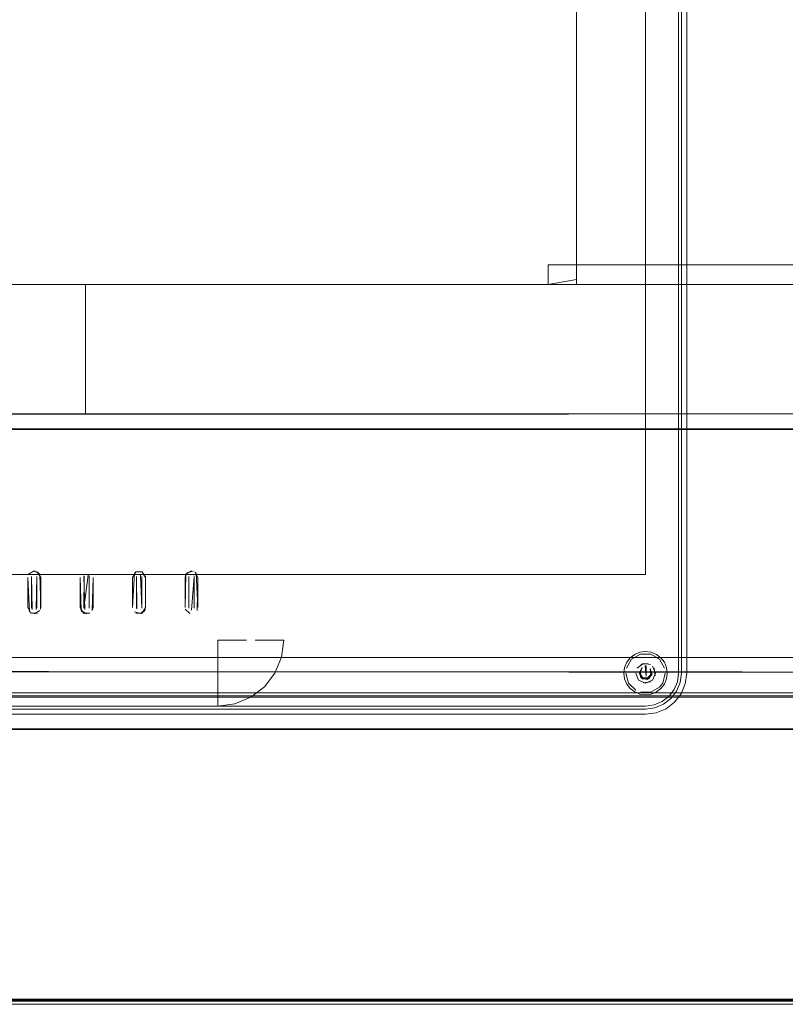
# Model space of a CAD drawing. Units: metres. Extents: x 2.61 to 11.88, y -7.27 to -0.51.
# Drawn here: x 4.3 to 4.44, y -6.66 to -6.47 of the extents above; entities that cross this region are included whole.
import ezdxf

# ---------------------------------------------------------------- set-up
doc = ezdxf.new("R2010")
doc.units = ezdxf.units.M
doc.header["$MEASUREMENT"] = 0

# ---------------------------------------------------------------- blocks, each defined once
blk = doc.blocks.new('f89ff5de-fdf4-4808-948e-d07d439aa356')
at = {"color": 18, "lineweight": 9, "true_color": 0x000000}
blk.add_lwpolyline([(3.04789, -6.54697), (4.84901, -6.54697), (4.84901, -6.52197), (3.04789, -6.52197), (3.04789, -6.54697), (4.84901, -6.54697), (4.84901, -6.52197), (3.04789, -6.52197)], close=True, dxfattribs=at)
blk = doc.blocks.new('1a65ab16-dacb-44c8-8f6e-3ec8dafc1294')
at = {"color": 18, "lineweight": 9, "true_color": 0x000000}
for points in [[(3.28729, -6.52197), (3.04989, -6.52197), (4.84701, -6.52197), (4.84701, -6.54697), (4.60961, -6.54697)], [(4.84701, -6.54697), (3.04989, -6.54697), (3.28729, -6.54697), (3.28729, -6.52197), (3.37679, -6.52197)]]:
    blk.add_lwpolyline(points, dxfattribs=at)
blk = doc.blocks.new('9862dfcc-eb26-4c8c-88d4-252af0e2b49f')
at = {"color": 18, "lineweight": 9, "true_color": 0x000000}
for points in [[(4.8365, -6.54883), (4.8365, -6.54997), (3.09542, -6.54997), (3.09542, -6.5472), (4.8365, -6.54697)], [(4.8365, -6.59397), (4.8365, -6.54997), (4.8365, -6.59397), (3.09542, -6.59397), (3.09542, -6.54997), (3.09542, -6.59397), (4.8365, -6.59397)]]:
    blk.add_lwpolyline(points, dxfattribs=at)
blk = doc.blocks.new('1470ec56-a7f6-4c97-ae5d-579de238d5dd')
at = {"color": 18, "lineweight": 9, "true_color": 0x000000}
blk.add_lwpolyline([(3.09542, -6.54939), (4.8365, -6.54997), (4.8365, -6.54883)], dxfattribs=at)
blk = doc.blocks.new('b372d995-459b-4689-8092-1f9737c35b7f')
at = {"color": 18, "lineweight": 9, "true_color": 0x000000}
blk.add_lwpolyline([(3.09542, -6.59647), (4.8365, -6.59697)], dxfattribs=at)
blk = doc.blocks.new('f07e102d-548f-448d-942d-829609c869c7')
at = {"color": 18, "lineweight": 9, "true_color": 0x000000}
for points in [[(4.8365, -6.54697), (3.09542, -6.54697)], [(3.09542, -6.5961), (4.8365, -6.59697)]]:
    blk.add_lwpolyline(points, dxfattribs=at)
blk = doc.blocks.new('85cd85cd-6237-4493-b8ec-5a1c03bce1f5')
at = {"color": 18, "lineweight": 9, "true_color": 0x000000}
for p, q in [((4.40998, -6.51816), (4.50983, -6.51816)), ((4.40998, -6.52197), (4.40099, -6.52197)), ((4.40998, -6.52197), (4.51312, -6.52197))]:
    blk.add_line(p, q, dxfattribs=at)
blk.add_lwpolyline([(4.40998, -6.51816), (4.39897, -6.51816), (4.3977, -6.51816)], dxfattribs=at)
blk = doc.blocks.new('9ddf6d5d-f700-4b4c-b051-0b5256c93643')
at = {"color": 18, "lineweight": 9, "true_color": 0x000000}
blk.add_line((4.40099, -6.52197), (4.3977, -6.52197), dxfattribs=at)
blk = doc.blocks.new('09bc6557-dbbb-4844-82b3-8c604baf0b7a')
at = {"color": 18, "lineweight": 9, "true_color": 0x000000}
blk.add_lwpolyline([(4.40272, -6.52098), (4.39727, -6.52197)], dxfattribs=at)
blk = doc.blocks.new('b3444474-f199-4f55-8e41-f3d527deb4e1')
at = {"color": 18, "lineweight": 9, "true_color": 0x000000}
blk.add_line((4.39727, -6.52197), (4.39727, -6.51816), dxfattribs=at)
blk.add_lwpolyline([(4.39727, -6.51816), (4.40272, -6.51816), (4.40272, -6.51342)], dxfattribs=at)
blk = doc.blocks.new('92800dbb-7b68-43ac-93fe-b4779ca734c6')
at = {"color": 18, "lineweight": 9, "true_color": 0x000000}
blk.add_lwpolyline([(4.40272, -6.47861), (4.40272, -6.40334), (4.40272, -6.40542), (4.40272, -6.49276)], dxfattribs=at)
blk = doc.blocks.new('1d1ae410-9a3e-4bf7-ac24-f7dd01e98d67')
at = {"color": 18, "lineweight": 9, "true_color": 0x000000}
for points in [[(4.40272, -6.51072), (4.40272, -6.5173), (4.40272, -6.52098)], [(4.51709, -6.51816), (4.51709, -6.52197), (4.40272, -6.52197), (4.40272, -6.51816)]]:
    blk.add_lwpolyline(points, dxfattribs=at)
blk = doc.blocks.new('ce6a15ec-0f4d-4b08-b4e6-d4da7eca66b3')
at = {"color": 18, "lineweight": 9, "true_color": 0x000000}
blk.add_line((4.40272, -6.51072), (4.40272, -6.47861), dxfattribs=at)
blk = doc.blocks.new('2907f319-0ab5-4163-be2c-9e48a912be9e')
at = {"color": 18, "lineweight": 9, "true_color": 0x000000}
blk.add_line((4.40272, -6.51342), (4.40272, -6.49276), dxfattribs=at)
blk = doc.blocks.new('3cd59ff3-8e6c-486b-ac11-073b0e88c3fa')
at = {"color": 18, "lineweight": 9, "true_color": 0x000000}
blk.add_line((3.14795, -6.60084), (4.74895, -6.60084), dxfattribs=at)
for points in [[(4.74895, -6.60167), (3.14795, -6.60167), (3.14795, -6.60796), (3.14795, -6.60084)], [(3.14795, -6.60779), (4.74895, -6.60779), (3.14795, -6.60796), (3.14795, -6.6601), (3.14795, -6.60779), (4.74895, -6.60796), (4.74895, -6.60114)], [(3.14795, -6.65998), (3.14795, -6.60138), (4.74895, -6.60138)], [(3.14795, -6.60138), (4.74895, -6.60138), (4.74895, -6.65998), (3.14795, -6.65998), (4.74895, -6.65998), (4.74895, -6.60138)], [(3.14795, -6.60138), (3.14795, -6.66026), (4.74895, -6.66037)], [(4.74895, -6.6601), (4.74895, -6.60779), (4.74895, -6.60167), (3.14795, -6.60167)]]:
    blk.add_lwpolyline(points, dxfattribs=at)
blk = doc.blocks.new('a8eb5f61-704e-4910-b98b-dc089ff0de84')
at = {"color": 18, "lineweight": 9, "true_color": 0x000000}
blk.add_lwpolyline([(4.74895, -6.66045), (4.74895, -6.60779), (3.14795, -6.60779)], dxfattribs=at)
blk = doc.blocks.new('fb0b6441-04aa-4897-9fd0-1592b813025b')
at = {"color": 18, "lineweight": 9, "true_color": 0x000000}
for points in [[(3.14795, -6.66073), (4.74895, -6.6601)], [(3.14795, -6.66097), (4.74895, -6.66097)]]:
    blk.add_lwpolyline(points, dxfattribs=at)
blk = doc.blocks.new('d0614644-7eb6-468b-8911-74aac32e17ea')
at = {"color": 18, "lineweight": 9, "true_color": 0x000000}
blk.add_lwpolyline([(3.14795, -6.66091), (4.74895, -6.66097)], dxfattribs=at)
blk = doc.blocks.new('1b210a25-f817-46de-8e08-949062c134d6')
at = {"color": 18, "lineweight": 9, "true_color": 0x000000}
for p, q in [((4.37644, -6.52197), (4.47453, -6.52197)), ((4.45877, -6.52197), (4.39742, -6.52197)), ((4.52011, -6.52197), (4.41258, -6.52197)), ((4.44275, -6.54697), (4.39742, -6.54697)), ((4.45877, -6.54697), (4.41181, -6.54697))]:
    blk.add_line(p, q, dxfattribs=at)
blk.add_lwpolyline([(4.41258, -6.54697), (4.45877, -6.54697), (4.44275, -6.54697)], dxfattribs=at)
blk = doc.blocks.new('cc38c9b7-bd3a-47b3-acb8-9ff8f81add16')
at = {"color": 18, "lineweight": 9, "true_color": 0x000000}
blk.add_lwpolyline([(4.41181, -6.54697), (4.30792, -6.54697), (4.30792, -6.52197)], dxfattribs=at)
blk = doc.blocks.new('a6166893-70b2-4cfa-ae06-bf5c42713df8')
at = {"color": 18, "lineweight": 9, "true_color": 0x000000}
for p, q in [((4.35479, -6.52197), (4.41258, -6.52197)), ((4.35479, -6.54697), (4.41258, -6.54697))]:
    blk.add_line(p, q, dxfattribs=at)
blk = doc.blocks.new('1f92c130-b11c-4f4f-8e67-a783cc32d1ec')
at = {"color": 18, "lineweight": 9, "true_color": 0x000000}
for points in [[(3.49947, -6.52197), (4.30792, -6.52197), (4.30792, -6.54697), (3.58898, -6.54697), (3.58898, -6.52197), (3.54211, -6.52197)], [(3.54263, -6.54697), (3.58898, -6.54697), (3.58898, -6.52197), (4.39742, -6.52197)], [(4.39742, -6.54697), (4.30792, -6.54697), (4.30792, -6.52197), (4.37644, -6.52197)]]:
    blk.add_lwpolyline(points, dxfattribs=at)
blk = doc.blocks.new('71be7dae-5fc0-4b97-8859-f79370a201f1')
at = {"color": 18, "lineweight": 9, "true_color": 0x000000}
blk.add_line((3.51969, -6.54697), (4.30792, -6.54697), dxfattribs=at)
blk = doc.blocks.new('e83aa176-6468-4120-9b0f-135c7dbe0266')
at = {"color": 18, "lineweight": 9, "true_color": 0x000000}
blk.add_line((4.30792, -6.54697), (4.35479, -6.54697), dxfattribs=at)
blk.add_lwpolyline([(3.58898, -6.54697), (3.58898, -6.52197), (4.35479, -6.52197)], dxfattribs=at)
blk = doc.blocks.new('8c794007-c1e4-4d93-8be3-f588935cf224')
at = {"color": 18, "lineweight": 9, "true_color": 0x000000}
blk.add_line((3.58898, -6.54697), (4.30792, -6.54697), dxfattribs=at)
blk = doc.blocks.new('eb1b3bfa-ffbd-40d1-946d-9457386d09eb')
at = {"color": 18, "lineweight": 9, "true_color": 0x000000}
for points in [[(4.84901, -6.22197), (4.84901, -6.54697), (3.04789, -6.54697), (3.04789, -6.22197), (3.04885, -6.21222), (3.05169, -6.20284), (3.05632, -6.1942)], [(4.84901, -6.22197), (4.84805, -6.21222), (4.84901, -6.22197), (4.84901, -6.54697), (3.04789, -6.54697), (3.04789, -6.22197)]]:
    blk.add_lwpolyline(points, dxfattribs=at)
blk = doc.blocks.new('4dd0f45a-5f61-4585-b51a-a362d2241c1a')
at = {"color": 18, "lineweight": 9, "true_color": 0x000000}
for p, q in [((3.51969, -6.54697), (4.30792, -6.54697)), ((4.30792, -6.54697), (4.35479, -6.54697))]:
    blk.add_line(p, q, dxfattribs=at)
for points in [[(3.49947, -6.52197), (4.30792, -6.52197), (4.30792, -6.54697), (3.58898, -6.54697), (3.58898, -6.52197), (3.54211, -6.52197)], [(3.58898, -6.54697), (3.58898, -6.52197), (4.35479, -6.52197)]]:
    blk.add_lwpolyline(points, dxfattribs=at)
blk = doc.blocks.new('8218ab2f-350f-46ed-9084-e97796ab298e')
at = {"color": 18, "lineweight": 9, "true_color": 0x000000}
blk.add_line((3.58898, -6.54697), (4.30792, -6.54697), dxfattribs=at)
for points in [[(4.84701, -6.54697), (3.04989, -6.54697), (3.28729, -6.54697), (3.28729, -6.52197), (3.37679, -6.52197)], [(3.28729, -6.52197), (3.04989, -6.52197), (4.84701, -6.52197), (4.84701, -6.54697), (4.60961, -6.54697)], [(3.54263, -6.54697), (3.58898, -6.54697), (3.58898, -6.52197), (4.39742, -6.52197)], [(4.41181, -6.54697), (4.30792, -6.54697), (4.30792, -6.52197)], [(4.39742, -6.54697), (4.30792, -6.54697), (4.30792, -6.52197), (4.37644, -6.52197)]]:
    blk.add_lwpolyline(points, dxfattribs=at)
blk = doc.blocks.new('9646cfb6-55aa-44b2-b765-f78ac319cd55')
at = {"color": 18, "lineweight": 9, "true_color": 0x000000}
for p, q in [((4.35479, -6.52197), (4.41258, -6.52197)), ((4.35479, -6.54697), (4.41258, -6.54697))]:
    blk.add_line(p, q, dxfattribs=at)
blk = doc.blocks.new('6c9106aa-329f-41e9-bc32-99998624b8fb')
at = {"color": 18, "lineweight": 9, "true_color": 0x000000}
blk.add_line((4.37644, -6.52197), (4.47453, -6.52197), dxfattribs=at)
blk = doc.blocks.new('fc96db12-8410-4513-904d-189be95b9cd8')
at = {"color": 18, "lineweight": 9, "true_color": 0x000000}
for p, q in [((4.45877, -6.52197), (4.39742, -6.52197)), ((4.52011, -6.52197), (4.41258, -6.52197)), ((4.44275, -6.54697), (4.39742, -6.54697))]:
    blk.add_line(p, q, dxfattribs=at)
blk = doc.blocks.new('709e21ef-2cf7-4fa1-af8a-4721fd06e0ab')
at = {"color": 18, "lineweight": 9, "true_color": 0x000000}
blk.add_lwpolyline([(4.41258, -6.54697), (4.45877, -6.54697), (4.44275, -6.54697)], dxfattribs=at)
blk = doc.blocks.new('536570ac-4680-4e7c-ac00-dc63729ebfde')
at = {"color": 18, "lineweight": 9, "true_color": 0x000000}
blk.add_line((4.45877, -6.54697), (4.41181, -6.54697), dxfattribs=at)
blk = doc.blocks.new('272e099e-7f01-48bd-a9c1-74bf12445256')
at = {"color": 18, "lineweight": 9, "true_color": 0x000000}
blk.add_line((4.33349, -6.59618), (4.33349, -6.59232), dxfattribs=at)
for points in [[(4.29675, -6.57853), (4.29675, -6.58433)], [(4.29675, -6.57853), (4.29675, -6.58433), (4.29738, -6.58541), (4.29863, -6.58541)], [(4.29692, -6.5779), (4.298, -6.57728)], [(4.298, -6.57728), (4.29692, -6.5779)], [(4.29921, -6.58465), (4.29926, -6.57853), (4.29863, -6.57744)], [(4.30688, -6.57853), (4.30688, -6.58433)], [(4.30813, -6.58558), (4.30705, -6.58495), (4.30688, -6.57853)], [(4.31737, -6.57764), (4.31701, -6.58433), (4.31701, -6.57853), (4.31763, -6.57744)], [(4.31737, -6.57764)], [(4.31763, -6.57744)], [(4.31763, -6.57744), (4.31888, -6.57744)], [(4.31947, -6.5782), (4.31951, -6.58433), (4.31951, -6.57853), (4.31888, -6.57744)], [(4.31951, -6.57853), (4.31951, -6.58433), (4.31888, -6.58541)], [(4.31914, -6.57764)], [(4.31947, -6.5782), (4.31951, -6.58433)], [(4.32871, -6.57732), (4.3275, -6.57764)], [(4.32871, -6.57732), (4.3275, -6.57764)], [(4.32947, -6.58495), (4.32963, -6.57853), (4.32963, -6.58433), (4.32963, -6.57853), (4.32901, -6.57744)], [(4.32927, -6.57764), (4.32963, -6.58433)], [(4.32963, -6.58433)], [(4.29768, -6.58553)], [(4.298, -6.58558), (4.29909, -6.58495), (4.298, -6.58558)], [(4.298, -6.58558)], [(4.30751, -6.58541), (4.30876, -6.58541)], [(4.30902, -6.58521)], [(4.31737, -6.58521), (4.31858, -6.58553)], [(4.31888, -6.58541), (4.31763, -6.58541)], [(4.31763, -6.58541)], [(4.32806, -6.58553)], [(4.33666, -6.59068), (4.33349, -6.59068), (4.33349, -6.59232)], [(4.33349, -6.59232), (4.33349, -6.59068), (4.33899, -6.59068)], [(4.33349, -6.59232), (4.33349, -6.59681)]]:
    blk.add_lwpolyline(points, dxfattribs=at)
for points in [[(4.30692, -6.5782)], [(4.30751, -6.57744)], [(4.30813, -6.57728)], [(4.30876, -6.57744)], [(4.30921, -6.58495), (4.30938, -6.57853), (4.30938, -6.58433)], [(4.30934, -6.5782)], [(4.3273, -6.5779), (4.32713, -6.58433), (4.32713, -6.57853)], [(4.32718, -6.58465), (4.32806, -6.58553), (4.32718, -6.58465)], [(4.32871, -6.58553)], [(4.32947, -6.58495)]]:
    blk.add_lwpolyline(points, close=True, dxfattribs=at)
blk = doc.blocks.new('b3137576-e02e-4068-9041-b163e8f761da')
at = {"color": 18, "lineweight": 9, "true_color": 0x000000}
blk.add_lwpolyline([(4.33899, -6.59068), (4.33666, -6.59068)], dxfattribs=at)
blk = doc.blocks.new('33e10364-675c-4087-b692-380048f597bc')
at = {"color": 18, "lineweight": 9, "true_color": 0x000000}
for p, q in [((4.30827, -6.57802), (4.3084, -6.57807)), ((4.30938, -6.57853), (4.30938, -6.58433)), ((4.32825, -6.57802), (4.32838, -6.578)), ((4.32884, -6.57826), (4.32889, -6.57839)), ((4.30705, -6.58495), (4.30725, -6.58521)), ((4.31934, -6.58495), (4.31914, -6.58521))]:
    blk.add_line(p, q, dxfattribs=at)
for points in [[(4.29712, -6.58521), (4.29675, -6.57853), (4.29675, -6.58433)], [(4.29763, -6.5847), (4.29749, -6.57839), (4.29749, -6.58446), (4.29749, -6.57839)], [(4.29749, -6.57839)], [(4.29787, -6.57802)], [(4.298, -6.57728), (4.29909, -6.5779), (4.29926, -6.58433)], [(4.29838, -6.5847), (4.29852, -6.57839)], [(4.29926, -6.58433), (4.29926, -6.57853), (4.29863, -6.57744)], [(4.29909, -6.5779), (4.29926, -6.58433)], [(4.30688, -6.58433), (4.30688, -6.57853), (4.30688, -6.58433), (4.30751, -6.58541)], [(4.3084, -6.57807), (4.30762, -6.58446)], [(4.30767, -6.57826), (4.30762, -6.58446)], [(4.30776, -6.5847), (4.30762, -6.57839)], [(4.3084, -6.57807)], [(4.30859, -6.57826), (4.30864, -6.58446)], [(4.30864, -6.58446), (4.30864, -6.57839), (4.30864, -6.58446)], [(4.31775, -6.57839), (4.31775, -6.58446)], [(4.31852, -6.57807), (4.31877, -6.58446), (4.31877, -6.57839), (4.31877, -6.58446)], [(4.31852, -6.57807)], [(4.32838, -6.57728), (4.3273, -6.5779), (4.32713, -6.58433), (4.32713, -6.57853)], [(4.3273, -6.5779), (4.32838, -6.57728)], [(4.32787, -6.57839)], [(4.32787, -6.57839), (4.32787, -6.58446), (4.32787, -6.57839), (4.32787, -6.58446)], [(4.32852, -6.57802)], [(4.298, -6.58485)], [(4.29838, -6.5847)], [(4.30813, -6.58485)], [(4.30813, -6.58558)], [(4.3084, -6.58478)], [(4.31788, -6.5847)], [(4.31852, -6.58478)], [(4.31852, -6.58478)], [(4.31858, -6.58553), (4.31947, -6.58465)], [(4.32806, -6.58553)], [(4.32876, -6.5847)], [(4.32876, -6.5847)]]:
    blk.add_lwpolyline(points, dxfattribs=at)
for points in [[(4.29827, -6.57807)], [(4.29852, -6.58446), (4.29852, -6.57839)], [(4.30799, -6.57802)], [(4.30813, -6.578)], [(4.31701, -6.58433), (4.31701, -6.57853), (4.31701, -6.58433)], [(4.3178, -6.58459), (4.31775, -6.57839), (4.31775, -6.58446)], [(4.31799, -6.57807)], [(4.31826, -6.57728)], [(4.31826, -6.578)], [(4.31839, -6.57802)], [(4.31872, -6.57826)], [(4.32852, -6.57802)], [(4.32876, -6.57815)], [(4.32889, -6.58446), (4.32889, -6.57839)], [(4.32947, -6.5779)], [(4.30876, -6.58541)], [(4.31826, -6.58558)], [(4.32801, -6.5847)], [(4.32927, -6.58521)]]:
    blk.add_lwpolyline(points, close=True, dxfattribs=at)
blk = doc.blocks.new('97c612b2-87d8-483b-95dd-1ba2f567760e')
at = {"color": 18, "lineweight": 9, "true_color": 0x000000}
blk.add_lwpolyline([(4.33349, -6.59618), (4.33349, -6.59724), (4.33349, -6.59889)], dxfattribs=at)
blk = doc.blocks.new('3104df6a-7d6c-4f47-9120-92018f434ac8')
at = {"color": 18, "lineweight": 9, "true_color": 0x000000}
blk.add_lwpolyline([(4.34006, -6.59068)], close=True, dxfattribs=at)
blk = doc.blocks.new('e970ec22-2cda-4b05-921c-923d00485dd1')
at = {"color": 18, "lineweight": 9, "true_color": 0x000000}
for points in [[(4.32838, -6.58485), (4.32889, -6.57839)], [(4.29675, -6.58433)], [(4.33984, -6.60167), (4.33678, -6.60294), (4.33349, -6.60338), (4.33349, -6.60173), (4.33349, -6.60338), (4.33678, -6.60294), (4.33984, -6.60167), (4.34247, -6.59966), (4.34449, -6.59703), (4.34576, -6.59396), (4.34619, -6.59068), (4.3417, -6.59068)], [(4.34576, -6.59396), (4.34619, -6.59068), (4.34069, -6.59068), (4.3417, -6.59068)], [(4.33349, -6.6002), (4.33349, -6.59724)], [(4.33349, -6.59889), (4.33349, -6.60173), (4.33349, -6.6002)]]:
    blk.add_lwpolyline(points, dxfattribs=at)
blk = doc.blocks.new('432e3448-803c-4ae6-857f-86bbb8e29848')
at = {"color": 18, "lineweight": 9, "true_color": 0x000000}
blk.add_line((4.41939, -6.59893), (4.41878, -6.59972), dxfattribs=at)
for points in [[(4.41927, -6.23618), (4.42058, -6.23719), (4.42159, -6.23851), (4.42058, -6.23719), (4.42159, -6.23851), (4.42223, -6.24004), (4.42244, -6.24168), (4.42244, -6.59703)], [(4.42223, -6.24004), (4.42159, -6.23851), (4.42223, -6.24004), (4.42244, -6.24168), (4.42244, -6.59703), (4.42223, -6.59867), (4.42159, -6.6002), (4.42058, -6.60152), (4.41927, -6.60253)], [(4.42223, -6.24004), (4.42244, -6.24168), (4.42244, -6.59703), (4.42223, -6.59867), (4.42159, -6.6002), (4.42058, -6.60152), (4.41927, -6.60253), (4.41773, -6.60316), (4.41609, -6.60338), (4.41773, -6.60316), (4.41927, -6.60253)], [(4.34576, -6.59396), (4.34449, -6.59703), (4.34247, -6.59966), (4.33984, -6.60167)], [(4.41609, -6.59284), (4.415, -6.59298), (4.41399, -6.5934), (4.41312, -6.59406), (4.41246, -6.59493), (4.41204, -6.59594), (4.41189, -6.59703)], [(4.41204, -6.59811), (4.41189, -6.59703), (4.41204, -6.59594), (4.41246, -6.59493), (4.41312, -6.59406)], [(4.41241, -6.59604), (4.41339, -6.59433), (4.4151, -6.59335)], [(4.41312, -6.59406), (4.41399, -6.5934), (4.415, -6.59298), (4.41609, -6.59284), (4.41717, -6.59298)], [(4.4151, -6.59335), (4.41708, -6.59335), (4.41878, -6.59433), (4.41977, -6.59604)], [(4.41717, -6.59298), (4.41819, -6.5934), (4.41905, -6.59406), (4.41972, -6.59493), (4.41905, -6.59406), (4.41819, -6.5934), (4.41717, -6.59298), (4.41609, -6.59284)], [(4.41418, -6.59703), (4.41474, -6.59837), (4.41609, -6.59893), (4.41744, -6.59837), (4.41799, -6.59703), (4.41744, -6.59568)], [(4.41704, -6.59538), (4.4156, -6.59519), (4.41444, -6.59607)], [(4.41545, -6.59593), (4.41482, -6.59703), (4.41545, -6.59813), (4.41672, -6.59813), (4.41736, -6.59703)], [(4.41545, -6.59593), (4.41502, -6.59703), (4.41555, -6.59795), (4.41662, -6.59795), (4.41716, -6.59703)], [(4.41658, -6.59519), (4.41514, -6.59538)], [(4.41972, -6.59912), (4.41905, -6.59999), (4.41972, -6.59912), (4.42014, -6.59811), (4.42028, -6.59703), (4.42014, -6.59594), (4.41972, -6.59493), (4.42014, -6.59594)], [(4.41972, -6.59912), (4.42014, -6.59811), (4.42028, -6.59703), (4.42014, -6.59594)], [(4.41399, -6.60066), (4.415, -6.60107), (4.41399, -6.60066), (4.41312, -6.59999), (4.41246, -6.59912), (4.41204, -6.59811), (4.41189, -6.59703)], [(4.41279, -6.59893), (4.41228, -6.59703)], [(4.41418, -6.59703), (4.41474, -6.59837)], [(4.41699, -6.59613), (4.41732, -6.59735), (4.41642, -6.59825), (4.41519, -6.59792), (4.41486, -6.5967)], [(4.41699, -6.59613), (4.41712, -6.5973), (4.41636, -6.59806), (4.41533, -6.59778), (4.41506, -6.59675)], [(4.41701, -6.59649)], [(4.41774, -6.59607)], [(4.41793, -6.59752), (4.41774, -6.59607)], [(4.4199, -6.59703), (4.41939, -6.59893)], [(4.42244, -6.59703), (4.42223, -6.59867), (4.42159, -6.6002), (4.42058, -6.60152)], [(4.41204, -6.59811), (4.41246, -6.59912), (4.41312, -6.59999), (4.41399, -6.60066)], [(4.41279, -6.59893), (4.41418, -6.60033)], [(4.41878, -6.59972), (4.41708, -6.60071), (4.4151, -6.60071)], [(4.4156, -6.59887), (4.41704, -6.59868)], [(4.41744, -6.59837)], [(4.42058, -6.60152), (4.41927, -6.60253), (4.41773, -6.60316), (4.41609, -6.60338), (3.81805, -6.60338), (3.81641, -6.60316)]]:
    blk.add_lwpolyline(points, dxfattribs=at)
for points in [[(4.41619, -6.59559), (4.41619, -6.59762), (4.41599, -6.59559), (4.41619, -6.59762), (4.41599, -6.59559)], [(4.41717, -6.60107), (4.41609, -6.60122), (4.415, -6.60107), (4.41609, -6.60122), (4.41717, -6.60107), (4.41819, -6.60066), (4.41905, -6.59999), (4.41819, -6.60066)], [(4.33349, -6.60338), (3.81805, -6.60338), (3.81641, -6.60316), (3.81805, -6.60338), (4.41609, -6.60338)]]:
    blk.add_lwpolyline(points, close=True, dxfattribs=at)
blk = doc.blocks.new('576314d7-abd2-42de-9e78-08bc48f91034')
at = {"color": 18, "lineweight": 9, "true_color": 0x000000}
for points in [[(4.42403, -6.59703), (4.42403, -6.24168), (4.42376, -6.23963), (4.42297, -6.23771)], [(4.42297, -6.60099), (4.42376, -6.59908), (4.42403, -6.59703)], [(4.42297, -6.60099), (4.4217, -6.60264), (4.42006, -6.6039), (4.41814, -6.60469)], [(3.816, -6.60469), (3.81805, -6.60496), (4.41609, -6.60496), (4.41814, -6.60469)], [(4.74895, -6.66037), (3.14795, -6.66037)]]:
    blk.add_lwpolyline(points, dxfattribs=at)
blk = doc.blocks.new('77ecef5f-580e-469e-8452-a561a8b6cd2d')
at = {"color": 18, "lineweight": 9, "true_color": 0x000000}
for points in [[(4.42209, -6.23822), (4.42278, -6.23989), (4.42301, -6.24168), (4.42301, -6.59703)], [(4.42099, -6.60192), (4.42209, -6.60049), (4.42278, -6.59882), (4.42301, -6.59703)], [(3.81459, -6.60302), (3.81626, -6.60371), (3.81805, -6.60395), (4.41609, -6.60395), (4.41788, -6.60371), (4.41955, -6.60302), (4.42099, -6.60192)], [(4.74895, -6.6601), (3.14795, -6.6601)]]:
    blk.add_lwpolyline(points, dxfattribs=at)
blk = doc.blocks.new('65d40fe0-16bb-410e-a722-25662c0c78eb')
at = {"color": 18, "lineweight": 9, "true_color": 0x000000}
blk.add_lwpolyline([(4.41609, -6.24168), (4.41609, -6.57798), (3.81805, -6.57798), (3.81805, -6.24168), (4.41609, -6.24168), (4.41609, -6.57798), (3.81805, -6.57798), (3.81805, -6.24168)], close=True, dxfattribs=at)
blk = doc.blocks.new('6455d142-b0cd-4d77-87fe-0a592b964ffa')
at = {"color": 18, "lineweight": 9, "true_color": 0x000000}
for points in [[(4.8365, -6.54883), (4.8365, -6.54997), (3.09542, -6.54997), (3.09542, -6.5472), (4.8365, -6.54697)], [(4.8365, -6.54697), (3.09542, -6.54697)], [(3.09542, -6.54939), (4.8365, -6.54997), (4.8365, -6.54883)], [(4.8365, -6.59397), (4.8365, -6.54997), (4.8365, -6.59397), (3.09542, -6.59397), (3.09542, -6.54997), (3.09542, -6.59397), (4.8365, -6.59397)], [(3.09542, -6.5961), (4.8365, -6.59697)], [(3.09542, -6.59647), (4.8365, -6.59697)]]:
    blk.add_lwpolyline(points, dxfattribs=at)
blk = doc.blocks.new('fe58e94e-72ed-4964-917d-b11ccf9b33cb')
at = {"color": 18, "lineweight": 9, "true_color": 0x000000}
blk.add_lwpolyline([(3.04789, -6.54697), (4.84901, -6.54697), (4.84901, -6.52197), (3.04789, -6.52197), (3.04789, -6.54697), (4.84901, -6.54697), (4.84901, -6.52197), (3.04789, -6.52197)], close=True, dxfattribs=at)
blk = doc.blocks.new('fd7c96ab-7b7a-419f-a80f-333f2f02c616')
for name in ['432e3448-803c-4ae6-857f-86bbb8e29848', '92800dbb-7b68-43ac-93fe-b4779ca734c6', '576314d7-abd2-42de-9e78-08bc48f91034', 'e970ec22-2cda-4b05-921c-923d00485dd1', '77ecef5f-580e-469e-8452-a561a8b6cd2d', '65d40fe0-16bb-410e-a722-25662c0c78eb', 'b3444474-f199-4f55-8e41-f3d527deb4e1', 'b3137576-e02e-4068-9041-b163e8f761da', '272e099e-7f01-48bd-a9c1-74bf12445256', '9ddf6d5d-f700-4b4c-b051-0b5256c93643', '97c612b2-87d8-483b-95dd-1ba2f567760e', '3104df6a-7d6c-4f47-9120-92018f434ac8', '09bc6557-dbbb-4844-82b3-8c604baf0b7a', '85cd85cd-6237-4493-b8ec-5a1c03bce1f5', 'ce6a15ec-0f4d-4b08-b4e6-d4da7eca66b3', '8218ab2f-350f-46ed-9084-e97796ab298e', 'f89ff5de-fdf4-4808-948e-d07d439aa356', 'eb1b3bfa-ffbd-40d1-946d-9457386d09eb', '2907f319-0ab5-4163-be2c-9e48a912be9e', 'a8eb5f61-704e-4910-b98b-dc089ff0de84', '3cd59ff3-8e6c-486b-ac11-073b0e88c3fa', '709e21ef-2cf7-4fa1-af8a-4721fd06e0ab', '536570ac-4680-4e7c-ac00-dc63729ebfde', '33e10364-675c-4087-b692-380048f597bc', 'fc96db12-8410-4513-904d-189be95b9cd8', '1b210a25-f817-46de-8e08-949062c134d6', '1d1ae410-9a3e-4bf7-ac24-f7dd01e98d67', 'a6166893-70b2-4cfa-ae06-bf5c42713df8', '1a65ab16-dacb-44c8-8f6e-3ec8dafc1294', '1f92c130-b11c-4f4f-8e67-a783cc32d1ec', '8c794007-c1e4-4d93-8be3-f588935cf224', '4dd0f45a-5f61-4585-b51a-a362d2241c1a', 'fe58e94e-72ed-4964-917d-b11ccf9b33cb', '71be7dae-5fc0-4b97-8859-f79370a201f1', 'e83aa176-6468-4120-9b0f-135c7dbe0266', '9646cfb6-55aa-44b2-b765-f78ac319cd55', '6c9106aa-329f-41e9-bc32-99998624b8fb', 'cc38c9b7-bd3a-47b3-acb8-9ff8f81add16', '9862dfcc-eb26-4c8c-88d4-252af0e2b49f', 'f07e102d-548f-448d-942d-829609c869c7', '6455d142-b0cd-4d77-87fe-0a592b964ffa', 'b372d995-459b-4689-8092-1f9737c35b7f', '1470ec56-a7f6-4c97-ae5d-579de238d5dd', 'fb0b6441-04aa-4897-9fd0-1592b813025b', 'd0614644-7eb6-468b-8911-74aac32e17ea']:
    blk.add_blockref(name, (0, 0))

msp = doc.modelspace()

# ---------------------------------------------------------------- block references
msp.add_blockref('fd7c96ab-7b7a-419f-a80f-333f2f02c616', (0, 0))

doc.saveas('drawing.dxf')
